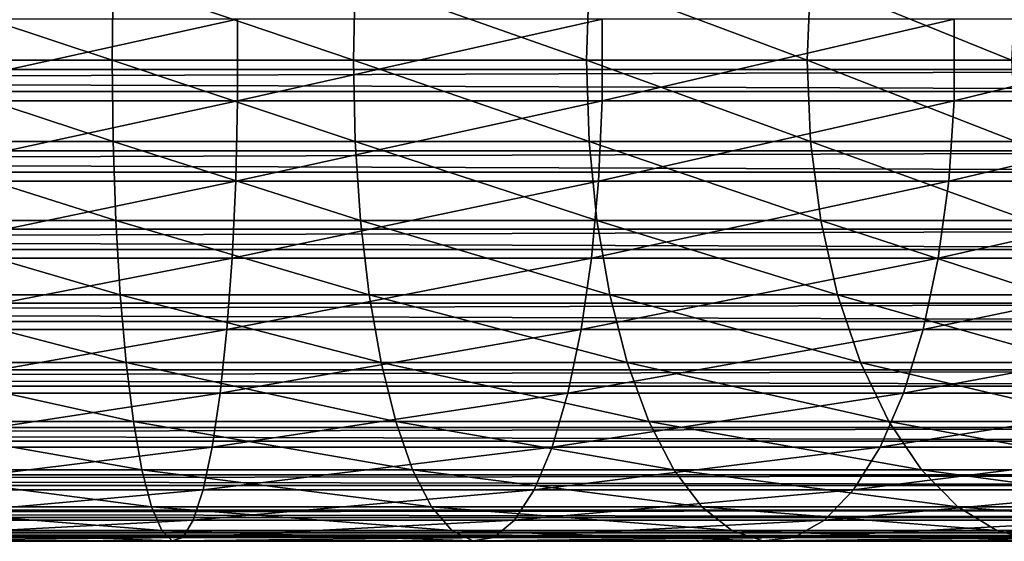
# Model space of a CAD drawing. Extents: x 0 to 600, y 0 to 1532.
# Drawn here: x 525 to 548, y 20 to 32 of the extents above; entities that cross this region are included whole.
import ezdxf

# ---------------------------------------------------------------- set-up
doc = ezdxf.new("R2010")
doc.units = 0
doc.header["$MEASUREMENT"] = 0

msp = doc.modelspace()

# ---------------------------------------------------------------- linework, layer by layer
for points in [[(565.903015, 32.644451, 55.876389), (40.037006, 32.644451, 55.876389), (40.037006, 30.78264, 55.997856)], [(565.903015, 32.644451, 55.876389), (40.037006, 30.78264, 55.997856), (565.903015, 30.78264, 55.997856)], [(521.5, 32.859028, 130.158218), (527.133301, 32.859028, 129.789001), (527.11261, 31.000019, 129.632126)], [(521.5, 32.859028, 130.158218), (527.11261, 31.000019, 129.632126), (521.5, 31.000019, 130)], [(527.133301, 32.859028, 129.789001), (532.629272, 31.000019, 128.534805), (527.11261, 31.000019, 129.632126)], [(527.133301, 32.859028, 129.789001), (532.670227, 32.859028, 128.687653), (532.629272, 31.000019, 128.534805)], [(532.670227, 32.859028, 128.687653), (537.955383, 31.000019, 126.726822), (532.629272, 31.000019, 128.534805)], [(532.670227, 32.859028, 128.687653), (538.015991, 32.859028, 126.873001), (537.955383, 31.000019, 126.726822)], [(538.015991, 32.859028, 126.873001), (543, 31.000019, 124.239098), (537.955383, 31.000019, 126.726822)], [(538.015991, 32.859028, 126.873001), (543.079163, 32.859028, 124.376122), (543, 31.000019, 124.239098)], [(543.079163, 32.859028, 124.376122), (547.676758, 31.000019, 121.114197), (543, 31.000019, 124.239098)], [(543.079163, 32.859028, 124.376122), (547.773071, 32.859028, 121.239723), (547.676758, 31.000019, 121.114197)], [(565.903015, 30.283869, 34.023338), (40.037006, 30.283869, 34.023338), (40.037006, 32.149254, 34.0602)], [(565.903015, 30.283869, 34.023338), (40.037006, 32.149254, 34.0602), (565.903015, 32.149254, 34.0602)], [(521.5, 30.067146, 151.960373), (529.979065, 30.067146, 151.404617), (529.979065, 31.93289, 151.404617)], [(521.5, 30.067146, 151.960373), (529.979065, 31.93289, 151.404617), (521.5, 31.93289, 151.960373)], [(529.979065, 30.067146, 151.404617), (538.313049, 30.067146, 149.746887), (538.313049, 31.93289, 149.746887)], [(529.979065, 30.067146, 151.404617), (538.313049, 31.93289, 149.746887), (529.979065, 31.93289, 151.404617)], [(538.313049, 30.067146, 149.746887), (546.359314, 30.067146, 147.015564), (546.359314, 31.93289, 147.015564)], [(538.313049, 30.067146, 149.746887), (546.359314, 31.93289, 147.015564), (538.313049, 31.93289, 149.746887)], [(546.359314, 30.067146, 147.015564), (553.980225, 30.067146, 143.257339), (553.980225, 31.93289, 143.257339)], [(546.359314, 30.067146, 147.015564), (553.980225, 31.93289, 143.257339), (546.359314, 31.93289, 147.015564)], [(521.5, 31.000019, 130), (527.133301, 29.141008, 129.789001), (521.5, 29.141008, 130.158218)], [(521.5, 31.000019, 130), (527.11261, 31.000019, 129.632126), (527.133301, 29.141008, 129.789001)], [(527.11261, 31.000019, 129.632126), (532.670227, 29.141008, 128.687653), (527.133301, 29.141008, 129.789001)], [(527.11261, 31.000019, 129.632126), (532.629272, 31.000019, 128.534805), (532.670227, 29.141008, 128.687653)], [(532.629272, 31.000019, 128.534805), (538.015991, 29.141008, 126.873001), (532.670227, 29.141008, 128.687653)], [(532.629272, 31.000019, 128.534805), (537.955383, 31.000019, 126.726822), (538.015991, 29.141008, 126.873001)], [(537.955383, 31.000019, 126.726822), (543.079163, 29.141008, 124.376122), (538.015991, 29.141008, 126.873001)], [(537.955383, 31.000019, 126.726822), (543, 31.000019, 124.239098), (543.079163, 29.141008, 124.376122)], [(543, 31.000019, 124.239098), (547.773071, 29.141008, 121.239723), (543.079163, 29.141008, 124.376122)], [(543, 31.000019, 124.239098), (547.676758, 31.000019, 121.114197), (547.773071, 29.141008, 121.239723)], [(565.903015, 30.78264, 55.997856), (40.037006, 28.927147, 55.802929), (565.903015, 28.927147, 55.802929)], [(565.903015, 30.78264, 55.997856), (40.037006, 30.78264, 55.997856), (40.037006, 28.927147, 55.802929)], [(565.903015, 28.439104, 34.302254), (40.037006, 28.439104, 34.302254), (40.037006, 30.283869, 34.023338)], [(565.903015, 28.439104, 34.302254), (40.037006, 30.283869, 34.023338), (565.903015, 30.283869, 34.023338)], [(521.5, 28.228224, 151.645065), (529.937866, 28.228224, 151.092026), (529.979065, 30.067146, 151.404617)], [(521.5, 28.228224, 151.645065), (529.979065, 30.067146, 151.404617), (521.5, 30.067146, 151.960373)], [(529.937866, 28.228224, 151.092026), (538.231384, 28.228224, 149.442352), (538.313049, 30.067146, 149.746887)], [(529.937866, 28.228224, 151.092026), (538.313049, 30.067146, 149.746887), (529.979065, 30.067146, 151.404617)], [(538.231384, 28.228224, 149.442352), (546.238586, 28.228224, 146.724258), (546.359314, 30.067146, 147.015564)], [(538.231384, 28.228224, 149.442352), (546.359314, 30.067146, 147.015564), (538.313049, 30.067146, 149.746887)], [(546.238586, 28.228224, 146.724258), (553.82251, 28.228224, 142.984268), (553.980225, 30.067146, 143.257339)], [(546.238586, 28.228224, 146.724258), (553.980225, 30.067146, 143.257339), (546.359314, 30.067146, 147.015564)], [(521.5, 29.141008, 130.158218), (527.133301, 29.141008, 129.789001), (527.194641, 27.335464, 130.255096)], [(521.5, 29.141008, 130.158218), (527.194641, 27.335464, 130.255096), (521.5, 27.335464, 130.628342)], [(527.133301, 29.141008, 129.789001), (532.670227, 29.141008, 128.687653), (532.79187, 27.335464, 129.141754)], [(527.133301, 29.141008, 129.789001), (532.79187, 27.335464, 129.141754), (527.194641, 27.335464, 130.255096)], [(532.670227, 29.141008, 128.687653), (538.015991, 29.141008, 126.873001), (538.195862, 27.335464, 127.307343)], [(532.670227, 29.141008, 128.687653), (538.195862, 27.335464, 127.307343), (532.79187, 27.335464, 129.141754)], [(538.015991, 29.141008, 126.873001), (543.079163, 29.141008, 124.376122), (543.314209, 27.335464, 124.783264)], [(538.015991, 29.141008, 126.873001), (543.314209, 27.335464, 124.783264), (538.195862, 27.335464, 127.307343)], [(543.079163, 29.141008, 124.376122), (547.773071, 29.141008, 121.239723), (548.059265, 27.335464, 121.612701)], [(543.079163, 29.141008, 124.376122), (548.059265, 27.335464, 121.612701), (543.314209, 27.335464, 124.783264)], [(565.903015, 28.927147, 55.802929), (40.037006, 28.927147, 55.802929), (40.037006, 27.13126, 55.297226)], [(565.903015, 28.927147, 55.802929), (40.037006, 27.13126, 55.297226), (565.903015, 27.13126, 55.297226)], [(565.903015, 26.668013, 34.888924), (40.037006, 26.668013, 34.888924), (40.037006, 28.439104, 34.302254)], [(565.903015, 26.668013, 34.888924), (40.037006, 28.439104, 34.302254), (565.903015, 28.439104, 34.302254)], [(521.5, 26.469112, 151.023514), (529.85675, 26.469112, 150.475784), (529.937866, 28.228224, 151.092026)], [(521.5, 26.469112, 151.023514), (529.937866, 28.228224, 151.092026), (521.5, 28.228224, 151.645065)], [(529.85675, 26.469112, 150.475784), (538.070496, 26.469112, 148.84198), (538.231384, 28.228224, 149.442352)], [(529.85675, 26.469112, 150.475784), (538.231384, 28.228224, 149.442352), (529.937866, 28.228224, 151.092026)], [(538.070496, 26.469112, 148.84198), (546.000732, 26.469112, 146.150024), (546.238586, 28.228224, 146.724258)], [(538.070496, 26.469112, 148.84198), (546.238586, 28.228224, 146.724258), (538.231384, 28.228224, 149.442352)], [(546.000732, 26.469112, 146.150024), (553.511719, 26.469112, 142.445984), (553.82251, 28.228224, 142.984268)], [(546.000732, 26.469112, 146.150024), (553.82251, 28.228224, 142.984268), (546.238586, 28.228224, 146.724258)], [(521.5, 27.335464, 130.628342), (527.194641, 27.335464, 130.255096), (527.294983, 25.635361, 131.017029)], [(521.5, 27.335464, 130.628342), (527.294983, 25.635361, 131.017029), (521.5, 25.635361, 131.396851)], [(527.194641, 27.335464, 130.255096), (532.79187, 27.335464, 129.141754), (532.990784, 25.635361, 129.884064)], [(527.194641, 27.335464, 130.255096), (532.990784, 25.635361, 129.884064), (527.294983, 25.635361, 131.017029)], [(532.79187, 27.335464, 129.141754), (538.195862, 27.335464, 127.307343), (538.489929, 25.635361, 128.017334)], [(532.79187, 27.335464, 129.141754), (538.489929, 25.635361, 128.017334), (532.990784, 25.635361, 129.884064)], [(538.195862, 27.335464, 127.307343), (543.314209, 27.335464, 124.783264), (543.698425, 25.635361, 125.448792)], [(538.195862, 27.335464, 127.307343), (543.698425, 25.635361, 125.448792), (538.489929, 25.635361, 128.017334)], [(543.314209, 27.335464, 124.783264), (548.059265, 27.335464, 121.612701), (548.5271, 25.635361, 122.222389)], [(543.314209, 27.335464, 124.783264), (548.5271, 25.635361, 122.222389), (543.698425, 25.635361, 125.448792)], [(565.903015, 27.13126, 55.297226), (40.037006, 27.13126, 55.297226), (40.037006, 25.446653, 54.495289)], [(565.903015, 27.13126, 55.297226), (40.037006, 25.446653, 54.495289), (565.903015, 25.446653, 54.495289)], [(565.903015, 25.021553, 35.766476), (40.037006, 25.021553, 35.766476), (40.037006, 26.668013, 34.888924)], [(565.903015, 25.021553, 35.766476), (40.037006, 26.668013, 34.888924), (565.903015, 26.668013, 34.888924)], [(521.5, 24.840296, 150.113617), (529.738037, 24.840296, 149.573654), (529.85675, 26.469112, 150.475784)], [(521.5, 24.840296, 150.113617), (529.85675, 26.469112, 150.475784), (521.5, 26.469112, 151.023514)], [(529.738037, 24.840296, 149.573654), (537.835022, 24.840296, 147.963058), (538.070496, 26.469112, 148.84198)], [(529.738037, 24.840296, 149.573654), (538.070496, 26.469112, 148.84198), (529.85675, 26.469112, 150.475784)], [(537.835022, 24.840296, 147.963058), (545.652527, 24.840296, 145.309372), (546.000732, 26.469112, 146.150024)], [(537.835022, 24.840296, 147.963058), (546.000732, 26.469112, 146.150024), (538.070496, 26.469112, 148.84198)], [(545.652527, 24.840296, 145.309372), (553.056824, 24.840296, 141.657974), (553.511719, 26.469112, 142.445984)], [(545.652527, 24.840296, 145.309372), (553.511719, 26.469112, 142.445984), (546.000732, 26.469112, 146.150024)], [(565.903015, 25.446653, 54.495289), (40.037006, 25.446653, 54.495289), (40.037006, 23.921848, 53.420189)], [(565.903015, 25.446653, 54.495289), (40.037006, 23.921848, 53.420189), (565.903015, 23.921848, 53.420189)], [(521.5, 25.635361, 131.396851), (527.294983, 25.635361, 131.017029), (527.431396, 24.089575, 132.052841)], [(521.5, 25.635361, 131.396851), (527.431396, 24.089575, 132.052841), (521.5, 24.089575, 132.441605)], [(527.294983, 25.635361, 131.017029), (532.990784, 25.635361, 129.884064), (533.261169, 24.089575, 130.893234)], [(527.294983, 25.635361, 131.017029), (533.261169, 24.089575, 130.893234), (527.431396, 24.089575, 132.052841)], [(532.990784, 25.635361, 129.884064), (538.489929, 25.635361, 128.017334), (538.889771, 24.089575, 128.982574)], [(532.990784, 25.635361, 129.884064), (538.889771, 24.089575, 128.982574), (533.261169, 24.089575, 130.893234)], [(538.489929, 25.635361, 128.017334), (543.698425, 25.635361, 125.448792), (544.220825, 24.089575, 126.353592)], [(538.489929, 25.635361, 128.017334), (544.220825, 24.089575, 126.353592), (538.889771, 24.089575, 128.982574)], [(543.698425, 25.635361, 125.448792), (548.5271, 25.635361, 122.222389), (549.163086, 24.089575, 123.051254)], [(543.698425, 25.635361, 125.448792), (549.163086, 24.089575, 123.051254), (544.220825, 24.089575, 126.353592)], [(565.903015, 23.547054, 36.909657), (40.037006, 23.547054, 36.909657), (40.037006, 25.021553, 35.766476)], [(565.903015, 23.547054, 36.909657), (40.037006, 25.021553, 35.766476), (565.903015, 25.021553, 35.766476)], [(521.5, 23.388683, 148.941513), (529.585022, 23.388683, 148.411606), (529.738037, 24.840296, 149.573654)], [(521.5, 23.388683, 148.941513), (529.738037, 24.840296, 149.573654), (521.5, 24.840296, 150.113617)], [(529.585022, 23.388683, 148.411606), (537.531677, 23.388683, 146.830917), (537.835022, 24.840296, 147.963058)], [(529.585022, 23.388683, 148.411606), (537.835022, 24.840296, 147.963058), (529.738037, 24.840296, 149.573654)], [(537.531677, 23.388683, 146.830917), (545.203979, 23.388683, 144.226486), (545.652527, 24.840296, 145.309372)], [(537.531677, 23.388683, 146.830917), (545.652527, 24.840296, 145.309372), (537.835022, 24.840296, 147.963058)], [(545.203979, 23.388683, 144.226486), (552.470825, 23.388683, 140.642929), (553.056824, 24.840296, 141.657974)], [(545.203979, 23.388683, 144.226486), (553.056824, 24.840296, 141.657974), (545.652527, 24.840296, 145.309372)], [(521.5, 24.089575, 132.441605), (527.431396, 24.089575, 132.052841), (527.599792, 22.74263, 133.332779)], [(521.5, 24.089575, 132.441605), (527.599792, 22.74263, 133.332779), (521.5, 22.74263, 133.73259)], [(527.431396, 24.089575, 132.052841), (533.261169, 24.089575, 130.893234), (533.595337, 22.74263, 132.140198)], [(527.431396, 24.089575, 132.052841), (533.595337, 22.74263, 132.140198), (527.599792, 22.74263, 133.332779)], [(533.261169, 24.089575, 130.893234), (538.889771, 24.089575, 128.982574), (539.383789, 22.74263, 130.175278)], [(533.261169, 24.089575, 130.893234), (539.383789, 22.74263, 130.175278), (533.595337, 22.74263, 132.140198)], [(538.889771, 24.089575, 128.982574), (544.220825, 24.089575, 126.353592), (544.866333, 22.74263, 127.471596)], [(538.889771, 24.089575, 128.982574), (544.866333, 22.74263, 127.471596), (539.383789, 22.74263, 130.175278)], [(544.220825, 24.089575, 126.353592), (549.163086, 24.089575, 123.051254), (549.948975, 22.74263, 124.075447)], [(544.220825, 24.089575, 126.353592), (549.948975, 22.74263, 124.075447), (544.866333, 22.74263, 127.471596)], [(565.903015, 23.921848, 53.420189), (40.037006, 23.921848, 53.420189), (40.037006, 22.600651, 52.102859)], [(565.903015, 23.921848, 53.420189), (40.037006, 22.600651, 52.102859), (565.903015, 22.600651, 52.102859)], [(565.903015, 22.28701, 38.28558), (40.037006, 22.28701, 38.28558), (40.037006, 23.547054, 36.909657)], [(565.903015, 22.28701, 38.28558), (40.037006, 23.547054, 36.909657), (565.903015, 23.547054, 36.909657)], [(521.5, 22.156, 147.540955), (529.402222, 22.156, 147.023026), (529.585022, 23.388683, 148.411606)], [(521.5, 22.156, 147.540955), (529.585022, 23.388683, 148.411606), (521.5, 23.388683, 148.941513)], [(529.402222, 22.156, 147.023026), (537.169128, 22.156, 145.478088), (537.531677, 23.388683, 146.830917)], [(529.402222, 22.156, 147.023026), (537.531677, 23.388683, 146.830917), (529.585022, 23.388683, 148.411606)], [(537.169128, 22.156, 145.478088), (544.66803, 22.156, 142.932571), (545.203979, 23.388683, 144.226486)], [(537.169128, 22.156, 145.478088), (545.203979, 23.388683, 144.226486), (537.531677, 23.388683, 146.830917)], [(544.66803, 22.156, 142.932571), (551.770508, 22.156, 139.430023), (552.470825, 23.388683, 140.642929)], [(544.66803, 22.156, 142.932571), (552.470825, 23.388683, 140.642929), (545.203979, 23.388683, 144.226486)], [(521.5, 22.74263, 133.73259), (527.599792, 22.74263, 133.332779), (527.795593, 21.633148, 134.819977)], [(521.5, 22.74263, 133.73259), (527.795593, 21.633148, 134.819977), (521.5, 21.633148, 135.23262)], [(527.599792, 22.74263, 133.332779), (533.595337, 22.74263, 132.140198), (533.983521, 21.633148, 133.589127)], [(527.599792, 22.74263, 133.332779), (533.983521, 21.633148, 133.589127), (527.795593, 21.633148, 134.819977)], [(533.595337, 22.74263, 132.140198), (539.383789, 22.74263, 130.175278), (539.957825, 21.633148, 131.561127)], [(533.595337, 22.74263, 132.140198), (539.957825, 21.633148, 131.561127), (533.983521, 21.633148, 133.589127)], [(539.383789, 22.74263, 130.175278), (544.866333, 22.74263, 127.471596), (545.616333, 21.633148, 128.770676)], [(539.383789, 22.74263, 130.175278), (545.616333, 21.633148, 128.770676), (539.957825, 21.633148, 131.561127)], [(544.866333, 22.74263, 127.471596), (549.948975, 22.74263, 124.075447), (550.862183, 21.633148, 125.265511)], [(544.866333, 22.74263, 127.471596), (550.862183, 21.633148, 125.265511), (545.616333, 21.633148, 128.770676)], [(565.903015, 22.600651, 52.102859), (40.037006, 22.600651, 52.102859), (40.037006, 21.521032, 50.581192)], [(565.903015, 22.600651, 52.102859), (40.037006, 21.521032, 50.581192), (565.903015, 21.521032, 50.581192)], [(565.903015, 21.277546, 39.854664), (40.037006, 21.277546, 39.854664), (40.037006, 22.28701, 38.28558)], [(565.903015, 21.277546, 39.854664), (40.037006, 22.28701, 38.28558), (565.903015, 22.28701, 38.28558)], [(521.5, 21.177828, 145.95224), (529.194824, 21.177828, 145.447891), (529.402222, 22.156, 147.023026)], [(521.5, 21.177828, 145.95224), (529.402222, 22.156, 147.023026), (521.5, 22.156, 147.540955)], [(529.194824, 21.177828, 145.447891), (536.757935, 21.177828, 143.943481), (537.169128, 22.156, 145.478088)], [(529.194824, 21.177828, 145.447891), (537.169128, 22.156, 145.478088), (529.402222, 22.156, 147.023026)], [(536.757935, 21.177828, 143.943481), (544.060059, 21.177828, 141.464767), (544.66803, 22.156, 142.932571)], [(536.757935, 21.177828, 143.943481), (544.66803, 22.156, 142.932571), (537.169128, 22.156, 145.478088)], [(544.060059, 21.177828, 141.464767), (550.976135, 21.177828, 138.054138), (551.770508, 22.156, 139.430023)], [(544.060059, 21.177828, 141.464767), (551.770508, 22.156, 139.430023), (544.66803, 22.156, 142.932571)], [(521.5, 21.633148, 135.23262), (527.795593, 21.633148, 134.819977), (528.013123, 20.7932, 136.471695)], [(521.5, 21.633148, 135.23262), (528.013123, 20.7932, 136.471695), (521.5, 20.7932, 136.898575)], [(527.795593, 21.633148, 134.819977), (533.983521, 21.633148, 133.589127), (534.414734, 20.7932, 135.198318)], [(527.795593, 21.633148, 134.819977), (534.414734, 20.7932, 135.198318), (528.013123, 20.7932, 136.471695)], [(533.983521, 21.633148, 133.589127), (539.957825, 21.633148, 131.561127), (540.595337, 20.7932, 133.100266)], [(533.983521, 21.633148, 133.589127), (540.595337, 20.7932, 133.100266), (534.414734, 20.7932, 135.198318)], [(539.957825, 21.633148, 131.561127), (545.616333, 21.633148, 128.770676), (546.44928, 20.7932, 130.21344)], [(539.957825, 21.633148, 131.561127), (546.44928, 20.7932, 130.21344), (540.595337, 20.7932, 133.100266)], [(545.616333, 21.633148, 128.770676), (550.862183, 21.633148, 125.265511), (551.876282, 20.7932, 126.587212)], [(545.616333, 21.633148, 128.770676), (551.876282, 20.7932, 126.587212), (546.44928, 20.7932, 130.21344)], [(565.903015, 21.521032, 50.581192), (40.037006, 21.521032, 50.581192), (40.037006, 20.714165, 48.89896)], [(565.903015, 21.521032, 50.581192), (40.037006, 20.714165, 48.89896), (565.903015, 20.714165, 48.89896)], [(565.903015, 20.547867, 41.571774), (40.037006, 20.547867, 41.571774), (40.037006, 21.277546, 39.854664)], [(565.903015, 20.547867, 41.571774), (40.037006, 21.277546, 39.854664), (565.903015, 21.277546, 39.854664)], [(521.5, 20.482182, 144.221054), (528.968872, 20.482182, 143.731522), (529.194824, 21.177828, 145.447891)], [(521.5, 20.482182, 144.221054), (529.194824, 21.177828, 145.447891), (521.5, 21.177828, 145.95224)], [(528.968872, 20.482182, 143.731522), (536.309875, 20.482182, 142.271301), (536.757935, 21.177828, 143.943481)], [(528.968872, 20.482182, 143.731522), (536.757935, 21.177828, 143.943481), (529.194824, 21.177828, 145.447891)], [(536.309875, 20.482182, 142.271301), (543.397522, 20.482182, 139.865372), (544.060059, 21.177828, 141.464767)], [(536.309875, 20.482182, 142.271301), (544.060059, 21.177828, 141.464767), (536.757935, 21.177828, 143.943481)], [(543.397522, 20.482182, 139.865372), (550.110535, 20.482182, 136.554886), (550.976135, 21.177828, 138.054138)], [(543.397522, 20.482182, 139.865372), (550.976135, 21.177828, 138.054138), (544.060059, 21.177828, 141.464767)], [(565.903015, 20.714165, 48.89896), (40.037006, 20.714165, 48.89896), (40.037006, 20.203173, 47.104568)], [(565.903015, 20.714165, 48.89896), (40.037006, 20.203173, 47.104568), (565.903015, 20.203173, 47.104568)], [(521.5, 20.7932, 136.898575), (528.013123, 20.7932, 136.471695), (528.245911, 20.246864, 138.240387)], [(521.5, 20.7932, 136.898575), (528.245911, 20.246864, 138.240387), (521.5, 20.246864, 138.682526)], [(528.013123, 20.7932, 136.471695), (534.414734, 20.7932, 135.198318), (534.876465, 20.246864, 136.921494)], [(528.013123, 20.7932, 136.471695), (534.876465, 20.246864, 136.921494), (528.245911, 20.246864, 138.240387)], [(534.414734, 20.7932, 135.198318), (540.595337, 20.7932, 133.100266), (541.278076, 20.246864, 134.748428)], [(534.414734, 20.7932, 135.198318), (541.278076, 20.246864, 134.748428), (534.876465, 20.246864, 136.921494)], [(540.595337, 20.7932, 133.100266), (546.44928, 20.7932, 130.21344), (547.341309, 20.246864, 131.758392)], [(540.595337, 20.7932, 133.100266), (547.341309, 20.246864, 131.758392), (541.278076, 20.246864, 134.748428)], [(546.44928, 20.7932, 130.21344), (551.876282, 20.7932, 126.587212), (552.962341, 20.246864, 128.002502)], [(546.44928, 20.7932, 130.21344), (552.962341, 20.246864, 128.002502), (547.341309, 20.246864, 131.758392)], [(565.903015, 20.118832, 43.387505), (40.037006, 20.118832, 43.387505), (40.037006, 20.547867, 41.571774)], [(565.903015, 20.118832, 43.387505), (40.037006, 20.547867, 41.571774), (565.903015, 20.547867, 41.571774)], [(521.5, 20.08909, 142.397202), (528.730835, 20.08909, 141.923264), (528.968872, 20.482182, 143.731522)], [(521.5, 20.08909, 142.397202), (528.968872, 20.482182, 143.731522), (521.5, 20.482182, 144.221054)], [(528.730835, 20.08909, 141.923264), (535.837891, 20.08909, 140.509583), (536.309875, 20.482182, 142.271301)], [(528.730835, 20.08909, 141.923264), (536.309875, 20.482182, 142.271301), (528.968872, 20.482182, 143.731522)], [(535.837891, 20.08909, 140.509583), (542.699585, 20.08909, 138.180344), (543.397522, 20.482182, 139.865372)], [(535.837891, 20.08909, 140.509583), (543.397522, 20.482182, 139.865372), (536.309875, 20.482182, 142.271301)], [(542.699585, 20.08909, 138.180344), (549.198608, 20.08909, 134.975372), (550.110535, 20.482182, 136.554886)], [(542.699585, 20.08909, 138.180344), (550.110535, 20.482182, 136.554886), (543.397522, 20.482182, 139.865372)], [(565.903015, 20.203173, 47.104568), (40.037006, 20.203173, 47.104568), (40.037006, 20.002842, 45.249626)], [(565.903015, 20.203173, 47.104568), (40.037006, 20.002842, 45.249626), (565.903015, 20.002842, 45.249626)], [(565.903015, 20.002842, 45.249626), (40.037006, 20.002842, 45.249626), (40.037006, 20.118832, 43.387505)], [(565.903015, 20.002842, 45.249626), (40.037006, 20.118832, 43.387505), (565.903015, 20.118832, 43.387505)], [(521.5, 20.246864, 138.682526), (528.245911, 20.246864, 138.240387), (528.487488, 20.009935, 140.075165)], [(521.5, 20.246864, 138.682526), (528.487488, 20.009935, 140.075165), (521.5, 20.009935, 140.533142)], [(521.5, 20.009935, 140.533142), (528.487488, 20.009935, 140.075165), (528.730835, 20.08909, 141.923264)], [(521.5, 20.009935, 140.533142), (528.730835, 20.08909, 141.923264), (521.5, 20.08909, 142.397202)], [(528.245911, 20.246864, 138.240387), (534.876465, 20.246864, 136.921494), (535.355408, 20.009935, 138.709061)], [(528.245911, 20.246864, 138.240387), (535.355408, 20.009935, 138.709061), (528.487488, 20.009935, 140.075165)], [(528.487488, 20.009935, 140.075165), (535.355408, 20.009935, 138.709061), (535.837891, 20.08909, 140.509583)], [(528.487488, 20.009935, 140.075165), (535.837891, 20.08909, 140.509583), (528.730835, 20.08909, 141.923264)], [(534.876465, 20.246864, 136.921494), (541.278076, 20.246864, 134.748428), (541.986206, 20.009935, 136.458191)], [(534.876465, 20.246864, 136.921494), (541.986206, 20.009935, 136.458191), (535.355408, 20.009935, 138.709061)], [(535.355408, 20.009935, 138.709061), (541.986206, 20.009935, 136.458191), (542.699585, 20.08909, 138.180344)], [(535.355408, 20.009935, 138.709061), (542.699585, 20.08909, 138.180344), (535.837891, 20.08909, 140.509583)], [(541.278076, 20.246864, 134.748428), (547.341309, 20.246864, 131.758392), (548.266602, 20.009935, 133.361069)], [(541.278076, 20.246864, 134.748428), (548.266602, 20.009935, 133.361069), (541.986206, 20.009935, 136.458191)], [(541.986206, 20.009935, 136.458191), (548.266602, 20.009935, 133.361069), (549.198608, 20.08909, 134.975372)], [(541.986206, 20.009935, 136.458191), (549.198608, 20.08909, 134.975372), (542.699585, 20.08909, 138.180344)], [(547.341309, 20.246864, 131.758392), (552.962341, 20.246864, 128.002502), (554.088928, 20.009935, 129.470703)], [(547.341309, 20.246864, 131.758392), (554.088928, 20.009935, 129.470703), (548.266602, 20.009935, 133.361069)]]:
    msp.add_3dface(points)

doc.saveas('drawing.dxf')
